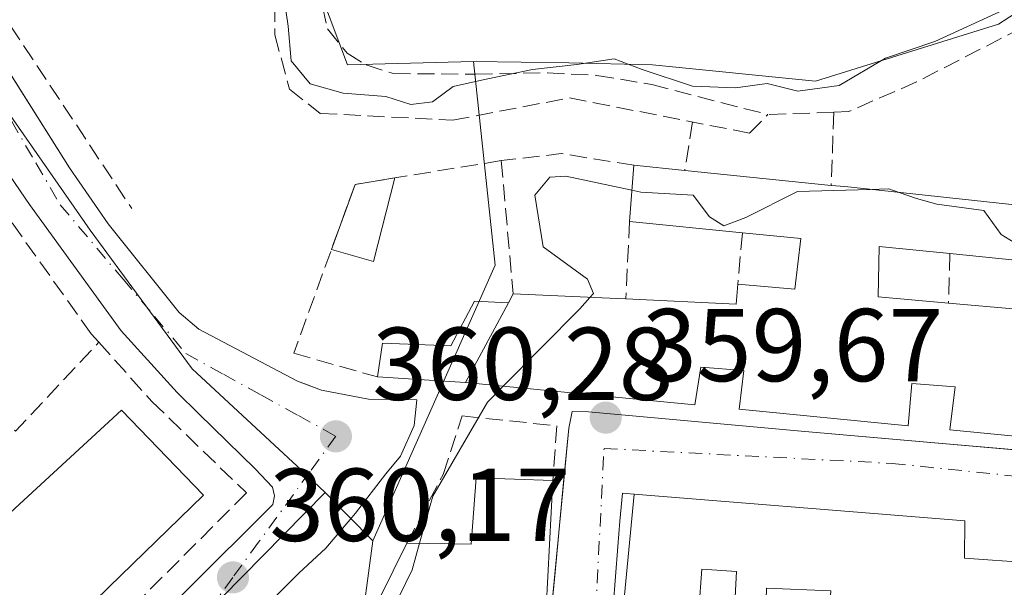
# Model space of a CAD drawing. Units: metres. Extents: x 608698 to 612186, y 4648292 to 4650673.
# Drawn here: x 608961 to 609057, y 4649994 to 4650049 of the extents above; entities that cross this region are included whole.
import ezdxf

# ---------------------------------------------------------------- set-up
doc = ezdxf.new("R2010")
doc.units = ezdxf.units.M
doc.header["$MEASUREMENT"] = 0
doc.linetypes.add('DGN Style 3', pattern=[2.307223458686699, 1.648016756204785, -0.6592067024819142])
doc.linetypes.add('DGN Style 4', pattern=[2.6384748266838614, 1.318413404963828, -0.6592067024819142, 0.001648016756204785, -0.6592067024819142])
for name, color, linetype, lineweight in [('Curva de nivel normal', 30, 'Continuous', 0), ('Edificación Cxs', 1, 'Continuous', 13), ('Edificación ligera Cxs', 1, 'Continuous', 0), ('Elemento construido', 1, 'Continuous', 0), ('Muro lineal', 1, 'DGN Style 3', 13), ('Núcleo urbano CxS', 7, 'Continuous', 0), ('Obra de contención lineal', 1, 'DGN Style 3', 13), ('Punto de cota en terreno', 7, 'Continuous', 0), ('Rótulo de punto de cota en terreno', 7, 'Continuous', 0), ('Seto lineal', 92, 'DGN Style 3', 0), ('Vegetación y arbolados urbanos CxS', 151, 'Continuous', 0), ('Vía urbana Cxs', 4, 'Continuous', 0), ('Vía urbana eje', 4, 'DGN Style 4', 0)]:
    doc.layers.add(name, color=color, linetype=linetype, lineweight=lineweight)
doc.styles.add('Style-Arial', font='txt')

# ---------------------------------------------------------------- blocks, each defined once
blk = doc.blocks.new('5PATER')
at = {"layer": 'Vegetación y arbolados urbanos CxS', "linetype": 'Continuous', "lineweight": 0}
h = blk.add_hatch(color=51, dxfattribs=at)
edge = h.paths.add_edge_path()
edge.add_ellipse((0, 0), major_axis=(-0.1095731443231308, -0.1110710700762829), ratio=0.9994222409660322, start_angle=0, end_angle=360)
blk = doc.blocks.new('*U27')
at = {"layer": 'Vía urbana Cxs', "color": 4, "linetype": 'Continuous', "lineweight": 0}
for points in [[(608959.6520999996, 4650044.9834, 361.9792000000016), (608966.1901000004, 4650034.610099999, 361.8169999999955), (608969.9200999998, 4650029.1801, 361.3074000000051), (608976.8000999996, 4650020.590100001, 360.707899999994), (608978.7001, 4650018.9801, 360.6649000000034), (608988.2600999996, 4650013.950099999, 360.6637999999948), (608989.2264, 4650013.595000001, 360.6162999999942), (608990.6001000004, 4650013.090100001, 360.5625), (608995.1402000004, 4650012.210100001, 360.7231999999931), (608997.9870999996, 4650012.167099999, 360.9707000000053), (608999.8360000001, 4650012.1391, 361.1848000000027), (608999.5714999996, 4650009.652000001, 360.8322999999946), (608998.2484999998, 4650006.6886, 360.4232000000048), (608996.8306999998, 4650004.992799999, 360.3899999999995), (608993.8937999997, 4650001.156300001, 360.4673999999941), (608991.0098000001, 4649997.7961, 360.5271999999969), (608988.3903999999, 4649995.3619, 360.5418999999966), (608986.1414999999, 4649993.0865, 360.5141000000003)], [(609062.1555000005, 4649946.426300001, 360.2513999999938), (609039.0668000003, 4649961.350400001, 361.1560000000027), (609028.6401000004, 4649968.090100001, 360.7862000000023), (609020.9879999999, 4649976.749500001, 360.4928000000073), (609014.8901000004, 4649983.6501, 360.2387000000017), (609012.3772999998, 4649986.844799999, 360.6934999999939), (609013.2072000002, 4649995.467900001, 361.2912000000069), (609014.0102000004, 4650003.811000001, 360.824099999998), (609014.5469000004, 4650009.387399999, 361.6943000000028), (609014.8589000005, 4650010.999399999, 362.8718999999983), (609014.8644000003, 4650011.027799999, 362.8929000000062), (609016.4518999998, 4650010.9749, 362.7296000000061), (609037.0365000004, 4650009.1228, 361.1033000000025), (609053.3054999998, 4650007.694499999, 360.9630000000034), (609056.0001999997, 4650007.457900001, 361.1031999999978), (609082.0882000001, 4650005.167500001, 362.7709000000032)], [(608950.6201, 4649966.9101, 361.2342000000062), (608964.3300999999, 4649980.4001, 360.2850999999937), (608977.5401, 4649993.720100001, 360.6741000000038), (608985.8701, 4650002.0101, 360.3732000000018), (608986.0401, 4650002.850099999, 360.3564999999944), (608985.8601000002, 4650003.690099999, 360.3683000000019), (608984.1801000005, 4650005.470100001, 360.4545000000071), (608978.7200999996, 4650010.790100001, 360.9514000000054), (608976.6101000002, 4650012.850099999, 360.9394999999931), (608971.2001, 4650018.840100001, 361.054099999994), (608966.5701000001, 4650025.170100001, 361.3334999999934), (608962.3300999999, 4650031.0601, 361.5329999999958), (608959.4301000005, 4650035.220100001, 361.7197000000015)], [(609059.2200999996, 4649996.360099999, 362.135500000004), (609052.8800999997, 4649996.800100001, 361.7724000000017), (609052.9001000002, 4650000.4301, 360.5580000000046), (609020.8800999997, 4650003.0101, 361.2118999999948), (609019.7500999998, 4650003.100099999, 360.7813000000024), (609019.4700999996, 4650000.4101, 361.1671999999962), (609019.2901, 4649997.950099999, 361.4903000000049), (609018.8501000004, 4649992.140100001, 361.170100000003), (609019.3300999999, 4649988.4101, 360.8313000000053), (609021.0301000001, 4649985.9301, 361.179099999994), (609029.6101000002, 4649973.920100001, 360.9437000000034), (609031.4700999996, 4649972.2501, 361.9489000000031), (609040.2301000003, 4649966.460100001, 363.1955000000016), (609071.0100999996, 4649947.2401, 361.2315999999992)]]:
    blk.add_polyline3d(points, dxfattribs=at)
blk = doc.blocks.new('*U32')
at = {"layer": 'Edificación Cxs', "color": 1, "linetype": 'Continuous', "lineweight": 13, "elevation": 366.5972999999939, "flags": 128}
for points in [[(609052.8800999997, 4649996.800100001), (609059.2200999996, 4649996.360099999), (609059.3601000002, 4649999.9101), (609075.6700999998, 4649998.600099999), (609075.4700999996, 4649994.610099999), (609081.6101000002, 4649994.130100001), (609081.7001, 4649997.9001), (609089.7200999996, 4649997.790100001), (609105.1001000004, 4650000.970100001), (609106.9700999996, 4649994.630100001), (609102.6901000004, 4649988.1501), (609096.8201000001, 4649992.380100001), (609090.0900999998, 4649991.3101), (609089.5900999998, 4649986.4001), (609087.4501, 4649986.4901), (609087.2001, 4649982.940099999), (609082.7500999998, 4649983.720100001), (609083.0000999998, 4649987.200099999), (609077.7001, 4649987.610099999), (609067.0701000001, 4649988.440099999), (609066.9001000002, 4649988.450099999), (609059.1601, 4649989.2301), (609058.7901, 4649986.4801), (609056.8400999998, 4649981.420100001), (609060.8601000002, 4649978.5701), (609062.2001, 4649980.9001), (609063.3400999998, 4649980.530099999), (609064.4101, 4649982.4001), (609066.4801000003, 4649981.0001), (609071.1801000005, 4649977.700099999), (609075.0000999998, 4649983.4901), (609077.4101, 4649981.9001), (609077.3400999998, 4649980.8101), (609083.2200999996, 4649977.270099999), (609082.7901, 4649976.460100001), (609085.1101000002, 4649974.790100001), (609088.8300999999, 4649980.4901), (609087.2200999996, 4649981.380100001), (609089.0900999998, 4649984.5801), (609090.8201000001, 4649984.100099999), (609092.6601, 4649987.7301), (609096.1101000002, 4649985.3301), (609094.2500999998, 4649981.9301), (609097.4301000005, 4649979.630100001), (609081.9700999996, 4649955.2301), (609075.7001, 4649945.630100001), (609060.4001000002, 4649955.450099999), (609062.1401000004, 4649958.670100001), (609059.1101000002, 4649960.220100001), (609056.9600999998, 4649957.110099999), (609049.9501, 4649962.1501), (609034.1501000002, 4649972.2601), (609039.6401000004, 4649979.9001), (609042.2001, 4649978.290100001), (609043.6801000005, 4649980.8301), (609048.4101, 4649977.630100001), (609052.4501, 4649984.0001), (609050.1700999998, 4649985.3101), (609050.7001, 4649990.270099999), (609047.4301000005, 4649990.360099999), (609047.0701000001, 4649985.360099999), (609043.4301000005, 4649985.7401), (609041.1001000004, 4649982.4901), (609035.6601, 4649986.140100001), (609033.9101, 4649984.600099999), (609030.4200999998, 4649988.700099999), (609030.7901, 4649995.520099999), (609027.4301000005, 4649995.7401), (609027.1300999997, 4649991.8101), (609026.1300999997, 4649991.520099999), (609025.0900999998, 4649983.340100001), (609020.9700999996, 4649988.340100001), (609019.8400999998, 4649992.2401), (609020.8800999997, 4650003.0101), (609052.9001000002, 4650000.4301)], [(609033.5701000001, 4649989.460100001), (609035.9301000005, 4649986.790100001), (609039.7901, 4649991.8101), (609039.9200999998, 4649993.6501), (609033.7001, 4649993.9101)], [(609064.8601000002, 4649965.200099999), (609073.2100999998, 4649959.9801), (609075.7901, 4649963.6501), (609067.3601000002, 4649969.350099999), (609062.9501, 4649972.3301), (609060.0301000001, 4649968.2301)]]:
    blk.add_lwpolyline(points, close=True, dxfattribs=at)
blk = doc.blocks.new('*U49')
at = {"layer": 'Edificación Cxs', "color": 1, "linetype": 'Continuous', "lineweight": 13, "elevation": 367.7749000000039, "flags": 128}
for points in [[(609068.0100999996, 4650007.630100001), (609051.4501, 4650009.2501), (609051.9600999998, 4650013.4001), (609047.7701000003, 4650013.720100001), (609047.4001000002, 4650009.640100001), (609031.0301000001, 4650011.2401), (609031.4801000003, 4650014.9901), (609027.3400999998, 4650015.3101), (609026.7500999998, 4650011.6601), (609019.0800999999, 4650012.4101), (609018.4033000004, 4650012.476299999), (609009.1801000005, 4650013.380100001), (609008.8448999999, 4650013.412699999), (609004.5500999996, 4650013.8301), (609008.7001, 4650021.550100001), (609009.1601, 4650022.4001), (609019.2238999996, 4650021.947699999), (609020.0601000005, 4650021.9101), (609030.7500999998, 4650021.420100001), (609030.9200999998, 4650023.3301), (609036.4200999998, 4650022.850099999), (609037.0100999996, 4650027.7601), (609031.3501000004, 4650028.3201), (609020.4301000005, 4650029.4301), (609020.8400999998, 4650034.860099999), (609025.7701000003, 4650034.360099999), (609039.9600999998, 4650032.9101), (609041.2701000003, 4650032.790100001), (609058.3261000002, 4650030.956300001)], [(609057.7629000006, 4650025.671900001), (609051.4501, 4650026.3101), (609044.6001000004, 4650027.0001), (609044.5000999998, 4650022.130100001), (609051.3201000001, 4650021.5101), (609061.2600999996, 4650020.630100001)]]:
    blk.add_lwpolyline(points, dxfattribs=at)

msp = doc.modelspace()

# ---------------------------------------------------------------- linework, layer by layer
at = {"layer": 'Curva de nivel normal', "color": 30, "linetype": 'Continuous', "lineweight": 0, "flags": 128}
for points, elevation in [([(609056.5999999996, 4650049.870100001), (609049.9800000006, 4650046.8301), (609045.2199999997, 4650045.220100001), (609040.7400000002, 4650042.600099999), (609036.7100000001, 4650042.050100001), (609033.7599999999, 4650042.770099999), (609030.6900000004, 4650042.360099999), (609026.5099999999, 4650042.520099999), (609021.6500000004, 4650044.140100001), (609018.9299999997, 4650045.1601), (609015.3300000001, 4650044.610099999), (609011.0199999996, 4650044.140100001), (609006.0999999996, 4650043.090100001), (609003.3600000005, 4650042.4801), (609001.3399999999, 4650041.0101), (608999.2400000002, 4650040.7401), (608996.8099999996, 4650041.5101), (608992.7000000002, 4650041.850099999), (608989.5, 4650042.7501), (608987.6600000003, 4650044.9801), (608987.3600000005, 4650048.340100001), (608986.9699999997, 4650051.0001)], 365), ([(609016.5894999999, 4650022.066099999), (609016.9299999997, 4650022.450099999), (609016.3499999996, 4650023.840100001), (609012.0599999996, 4650026.950099999), (609011.2699999996, 4650031.960100001), (609012.7100000001, 4650033.720100001), (609014.2400000002, 4650033.8101), (609020.6568999998, 4650032.4351)], 360), ([(609020.6568999998, 4650032.4351), (609021.5199999996, 4650032.2501), (609026.5899999999, 4650031.9801), (609028.1699999999, 4650029.850099999), (609029.5700000003, 4650029.0101), (609031.6900000004, 4650029.8101), (609036.6799999997, 4650032.3101), (609043.7330999998, 4650032.5253)], 360), ([(609043.7330999998, 4650032.5253), (609045.5300000003, 4650032.5801), (609046.5450999998, 4650032.222899999)], 360), ([(609046.5450999998, 4650032.222899999), (609048.2300000006, 4650031.630100001), (609050.2000000002, 4650031.100099999), (609054.75, 4650030.4801), (609056.4100000003, 4650028.140100001), (609058.5, 4650026.880100001), (609064.6600000003, 4650025.800100001), (609069.1600000003, 4650026.100099999), (609071.7692999998, 4650027.285399999)], 360), ([(609008.1997999996, 4650013.475400001), (609015.5999999996, 4650020.950099999), (609016.5894999999, 4650022.066099999)], 360), ([(609000.0872, 4649998.250499999), (609001.3799999999, 4650002.8201), (609006.6600000003, 4650011.920100001), (609008.1997999996, 4650013.475400001)], 360), ([(608996.1166000003, 4649992.692299999), (608996.9100000003, 4649992.5601), (608998.04, 4649992.960100001), (608999.3600000005, 4649995.6801), (609000.0872, 4649998.250499999)], 360)]:
    msp.add_lwpolyline(points, dxfattribs=dict(at, elevation=elevation))
at = {"layer": 'Edificación Cxs', "color": 1, "linetype": 'Continuous', "lineweight": 13, "extrusion": (0.000369165628917376, 0.004889193582320758, 0.9999879796791825), "elevation": 23322.54639604842, "flags": 128}
msp.add_lwpolyline([(609020.2546543926, 4649970.978938392), (609020.6646642208, 4649976.409003293)], dxfattribs=at)
at = {"layer": 'Edificación Cxs', "color": 1, "linetype": 'Continuous', "lineweight": 13, "extrusion": (-0.09293200994759987, 0.009425153137607875, 0.9956278461430416), "elevation": -12409.0257388539, "flags": 128}
msp.add_lwpolyline([(-4687754.258541739, 136149.7082244891), (-4687754.258541739, 136154.6852750229)], dxfattribs=at)
at = {"layer": 'Edificación Cxs', "color": 1, "linetype": 'Continuous', "lineweight": 13, "extrusion": (-0.008794364460625495, 0.0008986489402132423, 0.9999609250284812), "elevation": -813.9948331025598, "flags": 128}
msp.add_lwpolyline([(609005.4130318577, 4650036.969210959), (609019.6035920826, 4650035.519210374)], dxfattribs=at)
at = {"layer": 'Edificación Cxs', "color": 1, "linetype": 'Continuous', "lineweight": 13, "extrusion": (0.01408382368919715, -0.001431597461941415, 0.9998997931987977), "elevation": 2283.156972800257, "flags": 128}
msp.add_lwpolyline([(608965.837238799, 4650036.353722177), (608954.9161332399, 4650037.463723313)], dxfattribs=at)
at = {"layer": 'Edificación Cxs', "color": 1, "linetype": 'Continuous', "lineweight": 13, "extrusion": (-0.1005932255863055, -0.9949276279061439, 0.000134889571165961), "elevation": -4687706.047368053, "flags": 128}
msp.add_lwpolyline([(138211.1116088898, 996.4274675466562), (138207.3151617262, 995.7056675400902), (138200.9701839421, 995.2452675359052)], dxfattribs=at)
at = {"layer": 'Edificación Cxs', "color": 1, "linetype": 'Continuous', "lineweight": 13, "extrusion": (0.1292563720512591, 0.05804839338797869, 0.9899106900671499), "elevation": 349006.3308822664, "flags": 128}
msp.add_lwpolyline([(3992388.19805519, -2435701.210643131), (3992383.371604203, -2435710.858986682), (3992385.044318588, -2435711.806106647)], dxfattribs=at)
at = {"layer": 'Edificación Cxs', "color": 1, "linetype": 'Continuous', "lineweight": 13, "extrusion": (0.1253245181904738, 0.2315779138397559, 0.9647100263612648), "elevation": 1153517.221041031, "flags": 128}
msp.add_lwpolyline([(1677570.439231659, -4224777.815211958), (1677570.439231658, -4224778.817055479)], dxfattribs=at)
at = {"layer": 'Edificación Cxs', "color": 1, "linetype": 'Continuous', "lineweight": 13, "extrusion": (-0.04490924098289501, -0.9989910706901517, 2.748972259168934e-05), "elevation": -4672680.98534024, "flags": 128}
msp.add_lwpolyline([(399565.7365174311, 492.2437042324605), (399575.8104807124, 492.7551042326422), (399576.6475256342, 492.4293042325278)], dxfattribs=at)
at = {"layer": 'Edificación Cxs', "color": 1, "linetype": 'Continuous', "lineweight": 13, "extrusion": (-0.0815149973575933, -0.1516375372542087, 0.985069217111808), "elevation": -754402.5374686049, "flags": 128}
msp.add_lwpolyline([(-1665311.253765615, 4318704.364189774), (-1665311.253765615, 4318695.466588341)], dxfattribs=at)
at = {"layer": 'Edificación Cxs', "color": 1, "linetype": 'Continuous', "lineweight": 13, "extrusion": (-0.06058890446496447, 0.00536400762970575, 0.9981483918125019), "elevation": -11597.34837122692, "flags": 128}
msp.add_lwpolyline([(-4685614.997303108, 196268.3997636807), (-4685614.997303107, 196278.3971526198)], dxfattribs=at)
at = {"layer": 'Edificación Cxs', "color": 1, "linetype": 'Continuous', "lineweight": 13, "flags": 128}
for points, elevation in [([(608970.0000999998, 4649993.9901), (608957.2401000002, 4649981.5601), (608952.9301000005, 4649985.8301), (608959.3701, 4649992.0701), (608955.1201, 4649996.270099999), (608961.3601000002, 4650002.040100001), (608971.2301000003, 4650011.130100001), (608979.1601, 4650002.9001)], 367.0341999999947), ([(609013.0000999998, 4650004.3301), (609012.3400999998, 4649991.9301), (609011.5201000003, 4649984.630100001), (609011.2500999998, 4649982.0101), (609010.5000999998, 4649982.0601), (609003.2901, 4649982.630100001), (609004.0701000001, 4649989.8301), (608995.0900999998, 4649990.630100001), (608996.2200999996, 4649992.9001), (608998.8701, 4649998.270099999), (609005.0800999999, 4649998.170100001), (609005.5601000005, 4650004.590100001)], 364.229099999997)]:
    msp.add_lwpolyline(points, close=True, dxfattribs=dict(at, elevation=elevation))
at = {"layer": 'Edificación Cxs', "color": 1, "linetype": 'Continuous', "lineweight": 13, "extrusion": (0.04486822556128554, 0.3167202844765483, 0.9474571777848727), "elevation": 1500418.195202894, "flags": 128}
msp.add_lwpolyline([(49230.92440238888, -4442944.531771407), (49198.8590677794, -4442946.575958683), (49198.3697093751, -4442942.779566225)], dxfattribs=at)
at = {"layer": 'Edificación Cxs', "color": 1, "linetype": 'Continuous', "lineweight": 13, "extrusion": (-0.8942484118287032, 0.4411323690722785, 0.07564397463460894), "elevation": 1506695.857231731, "flags": 128}
msp.add_lwpolyline([(-4439614.165227396, -113937.1246877575), (-4439616.700915894, -113937.003640945), (-4439622.6891877, -113936.9920076143)], dxfattribs=at)
at = {"layer": 'Edificación Cxs', "color": 1, "linetype": 'Continuous', "lineweight": 13, "extrusion": (-0.03803856511055403, -0.0370548091171464, 0.9985890088948616), "elevation": -195105.3011775033, "flags": 128}
msp.add_lwpolyline([(-2905902.046441972, 3675725.223621109), (-2905902.046441972, 3675707.384902621)], dxfattribs=at)
at = {"layer": 'Edificación Cxs', "color": 1, "linetype": 'Continuous', "lineweight": 13}
for points in [[(609039.9600999998, 4650032.9101, 363.3916000000027), (609041.2701000003, 4650032.790100001, 363.4282999999996), (609058.3261000002, 4650030.956300001, 365.8647000000055), (609058.5701000001, 4650030.9301, 365.9873999999982)], [(609030.9200999998, 4650023.3301, 362.4772999999986), (609036.4200999998, 4650022.850099999, 363.3698000000004), (609037.0100999996, 4650027.7601, 363.3436999999976), (609031.3501000004, 4650028.3201, 362.6719000000012)], [(609051.4501, 4650026.3101, 362.9226000000053), (609044.6001000004, 4650027.0001, 363.2366000000038), (609044.5000999998, 4650022.130100001, 362.8147000000026), (609051.3201000001, 4650021.5101, 362.3239000000031)], [(609068.0100999996, 4650007.630100001, 361.0956000000006), (609051.4501, 4650009.2501, 361.465400000001), (609051.9600999998, 4650013.4001, 362.9796999999962), (609047.7701000003, 4650013.720100001, 362.5546999999933), (609047.4001000002, 4650009.640100001, 361.1949000000022), (609031.0301000001, 4650011.2401, 361.6576999999961), (609031.4801000003, 4650014.9901, 362.7684000000008), (609027.3400999998, 4650015.3101, 362.3043999999936), (609026.7500999998, 4650011.6601, 361.3562999999995), (609019.0800999999, 4650012.4101, 363.4112000000023), (609018.4033000004, 4650012.476299999, 363.6486000000005), (609009.1801000005, 4650013.380100001, 363.7811999999976), (609008.8448999999, 4650013.412699999, 363.7119999999995), (609004.5500999996, 4650013.8301, 362.5249999999942)], [(608961.3601000002, 4650002.040100001, 363.9541999999929), (608971.2301000003, 4650011.130100001, 363.4294999999984), (608979.1601, 4650002.9001, 362.7863999999972), (608970.0000999998, 4649993.9901, 364.1974000000046)], [(608998.8701, 4649998.270099999, 361.9131999999955), (609005.0800999999, 4649998.170100001, 363.5448999999935), (609005.5601000005, 4650004.590100001, 361.7584999999963), (609013.0000999998, 4650004.3301, 361.007700000002)], [(609013.0000999998, 4650004.3301, 361.007700000002), (609012.3400999998, 4649991.9301, 361.3925000000018), (609011.5201000003, 4649984.630100001, 360.9959999999992), (609011.2500999998, 4649982.0101, 361.0173000000068), (609010.5000999998, 4649982.0601, 361.1925999999949)], [(609025.0900999998, 4649983.340100001, 361.6530999999959), (609020.9700999996, 4649988.340100001, 361.4661000000052), (609019.8400999998, 4649992.2401, 361.635500000004), (609020.8800999997, 4650003.0101, 361.2118999999948)], [(609052.8800999997, 4649996.800100001, 361.7724000000017), (609059.2200999996, 4649996.360099999, 362.135500000004), (609059.3601000002, 4649999.9101, 360.8386000000028), (609075.6700999998, 4649998.600099999, 360.6013999999996), (609075.4700999996, 4649994.610099999, 361.938599999994), (609081.6101000002, 4649994.130100001, 362.3445999999968), (609081.7001, 4649997.9001, 360.8638000000064), (609089.7200999996, 4649997.790100001, 362.1970000000001), (609105.1001000004, 4650000.970100001, 360.2483000000066)], [(609033.9101, 4649984.600099999, 361.6595999999991), (609030.4200999998, 4649988.700099999, 361.5515000000014), (609030.7901, 4649995.520099999, 362.7223999999987), (609027.4301000005, 4649995.7401, 363.2627999999968), (609027.1300999997, 4649991.8101, 362.0926999999938), (609026.1300999997, 4649991.520099999, 362.1784000000043), (609025.0900999998, 4649983.340100001, 361.6530999999959)]]:
    msp.add_polyline3d(points, dxfattribs=at)
at = {"layer": 'Edificación ligera Cxs', "color": 1, "linetype": 'Continuous', "lineweight": 0, "extrusion": (0.1087246801209181, -0.1429555840661809, 0.9837391142558586), "elevation": -598178.7347421309, "flags": 128}
msp.add_lwpolyline([(3299668.316230044, 3278412.771593679), (3299673.961795982, 3278416.47308413), (3299677.41058148, 3278414.606748993)], dxfattribs=at)
at = {"layer": 'Edificación ligera Cxs', "color": 1, "linetype": 'Continuous', "lineweight": 0, "extrusion": (0.09576919590681361, -0.1316252985129295, 0.9866625775343588), "elevation": -553381.3265300307, "flags": 128}
msp.add_lwpolyline([(3228241.539976787, 3356473.866032734), (3228235.112068309, 3356468.469754701), (3228232.485968022, 3356471.841199811)], dxfattribs=at)
at = {"layer": 'Edificación ligera Cxs', "color": 1, "linetype": 'Continuous', "lineweight": 0, "elevation": 364.0568000000059, "flags": 128}
msp.add_lwpolyline([(609008.7001, 4650021.550100001), (609004.5500999996, 4650013.8301), (608996.0301000001, 4650014.360099999), (608996.4901000002, 4650017.630100001), (609003.1101000002, 4650017.370100001), (609005.4001000002, 4650021.690099999)], close=True, dxfattribs=at)
at = {"layer": 'Edificación ligera Cxs', "color": 1, "linetype": 'Continuous', "lineweight": 0, "extrusion": (-0.0815149973575933, -0.1516375372542087, 0.985069217111808), "elevation": -754402.5374686049, "flags": 128}
msp.add_lwpolyline([(-1665311.253765615, 4318704.364189774), (-1665311.253765615, 4318695.466588341)], dxfattribs=at)
at = {"layer": 'Edificación ligera Cxs', "color": 1, "linetype": 'Continuous', "lineweight": 0, "extrusion": (-0.1726084227297625, 0.01073737839439018, 0.9849319982150846), "elevation": -54833.29432242537, "flags": 128}
msp.add_lwpolyline([(-4678853.875369878, 314380.3689134787), (-4678853.875369879, 314371.701849316)], dxfattribs=at)
at = {"layer": 'Edificación ligera Cxs', "color": 1, "linetype": 'Continuous', "lineweight": 0}
msp.add_polyline3d([(608996.0301000001, 4650014.360099999, 361.0261000000028), (608996.4901000002, 4650017.630100001, 361.4180000000051), (609003.1101000002, 4650017.370100001, 362.8208000000013), (609005.4001000002, 4650021.690099999, 362.6067999999942), (609008.7001, 4650021.550100001, 364.0568000000058)], dxfattribs=at)
msp.add_3dface([(608997.6966000004, 4650033.636499999, 362.6873000000051), (608995.6314000003, 4650025.5494, 362.6873000000051), (608991.5508000003, 4650026.6942, 362.6873000000051), (608993.8400999998, 4650033.0101, 362.6873000000051)], dxfattribs=at)
at = {"layer": 'Elemento construido', "color": 1, "linetype": 'Continuous', "lineweight": 0}
for points in [[(608986.1414999999, 4649993.0865, 360.5141000000003), (608988.3903999999, 4649995.3619, 360.5418999999966), (608991.0098000001, 4649997.7961, 360.5271999999969), (608993.8937999997, 4650001.156300001, 360.4673999999941), (608996.8306999998, 4650004.992799999, 360.3899999999995), (608998.2484999998, 4650006.6886, 360.4232000000048), (608999.5714999996, 4650009.652000001, 360.8322999999946), (608999.8360000001, 4650012.1391, 361.1848000000027), (608995.1401000004, 4650012.210100001, 360.7231999999931), (608990.6001000004, 4650013.090100001, 360.5625), (608988.2600999996, 4650013.950099999, 360.6637999999948), (608978.7001, 4650018.9801, 360.6649000000034), (608976.8000999996, 4650020.590100001, 360.707899999994), (608969.9200999998, 4650029.1801, 361.3074000000051), (608966.1901000004, 4650034.610099999, 361.8169999999955), (608955.2801000001, 4650051.920100001, 362.0605000000069)], [(608950.6201, 4649966.9101, 361.2342000000062), (608964.3300999999, 4649980.4001, 360.2850999999937), (608977.5401, 4649993.720100001, 360.6741000000038), (608985.8701, 4650002.0101, 360.3732000000018), (608986.0401, 4650002.850099999, 360.3564999999944), (608985.8601000002, 4650003.690099999, 360.3683000000019), (608984.1801000005, 4650005.470100001, 360.4545000000071), (608978.7200999996, 4650010.790100001, 360.9514000000054), (608976.6101000002, 4650012.850099999, 360.9394999999931), (608971.2001, 4650018.840100001, 361.054099999994), (608966.5701000001, 4650025.170100001, 361.3334999999934), (608962.3300999999, 4650031.0601, 361.5329999999958), (608959.4301000005, 4650035.220100001, 361.7197000000015)], [(609147.5800999999, 4650024.670100001, 360.2948000000033), (609149.2801000001, 4650020.4001, 360.0123000000021), (609149.2801000001, 4650019.5101, 359.9630000000034), (609147.7701000003, 4650018.0801, 359.9979000000022), (609089.5300000003, 4650004.995300001, 362.4075000000012), (609086.4607999995, 4650004.783600001, 362.4471999999951), (609037.0365000004, 4650009.1228, 361.1033000000025), (609016.4518999998, 4650010.9749, 362.7296000000061), (609014.8644000003, 4650011.027799999, 362.8929000000062), (609014.5469000004, 4650009.387399999, 361.6943000000028), (609012.3772999998, 4649986.844799999, 360.6934999999939), (609014.8901000004, 4649983.6501, 360.2387000000017), (609028.6401000004, 4649968.090100001, 360.7862000000023), (609067.7500999998, 4649942.8101, 360.0142000000051), (609078.0000999998, 4649935.9801, 361.0136999999959), (609079.4200999998, 4649937.7601, 360.9409000000014), (609099.5500999996, 4649970.0001, 361.0602999999974), (609118.6101000002, 4649999.9801, 360.9841000000015), (609121.3701, 4650004.0601, 360.7483999999968), (609122.0800999999, 4650004.5001, 360.8102999999974), (609123.2701000003, 4650004.8201, 360.9164000000019)], [(609020.8800999997, 4650003.0101, 361.2118999999948), (609019.7500999998, 4650003.100099999, 360.7813000000024), (609019.4700999996, 4650000.4101, 361.1671999999962), (609019.2901, 4649997.950099999, 361.4903000000049), (609018.8501000004, 4649992.140100001, 361.170100000003), (609019.3300999999, 4649988.4101, 360.8313000000053), (609021.0301000001, 4649985.9301, 361.179099999994), (609029.6101000002, 4649973.920100001, 360.9437000000034), (609031.4700999996, 4649972.2501, 361.9489000000031), (609040.2301000003, 4649966.460100001, 363.1955000000016), (609071.0100999996, 4649947.2401, 361.2315999999992), (609075.3000999996, 4649944.670100001, 360.0473000000056), (609076.1101000002, 4649944.4901, 359.9238999999943), (609076.8201000001, 4649944.850099999, 359.9514000000054), (609104.2200999996, 4649987.710100001, 360.4244000000036), (609112.3000999996, 4649999.8301, 359.4336999999941), (609112.2901, 4650000.550100001, 359.4323000000004), (609111.8901000004, 4650001.550100001, 359.4498000000021), (609111.3901000004, 4650002.0701, 359.4622999999993), (609110.4200999998, 4650002.530099999, 359.4808000000049), (609105.1001000004, 4650000.970100001, 360.2483000000066)]]:
    msp.add_polyline3d(points, dxfattribs=at)
at = {"layer": 'Muro lineal', "color": 1, "linetype": 'DGN Style 3', "lineweight": 13, "extrusion": (-0.008258711013226191, -0.2439760876551623, 0.9697460813763985), "elevation": -1139174.324319815, "flags": 128}
msp.add_lwpolyline([(451375.5188482219, 4526847.037510477), (451375.5188482217, 4526839.722130676)], dxfattribs=at)
at = {"layer": 'Muro lineal', "color": 1, "linetype": 'DGN Style 3', "lineweight": 13, "extrusion": (-0.05479656531216095, -0.3381524887659805, 0.9394946677716504), "elevation": -1605451.926102977, "flags": 128}
msp.add_lwpolyline([(-142637.2860822903, 4404083.937964324), (-142637.2860822903, 4404078.880800121)], dxfattribs=at)
at = {"layer": 'Muro lineal', "color": 1, "linetype": 'DGN Style 3', "lineweight": 13, "extrusion": (-0.05159613724011941, 0.4927078073791573, 0.8686638332344233), "elevation": 2260000.50906852, "flags": 128}
msp.add_lwpolyline([(-1090010.044443517, -3962070.98844378), (-1090003.170365035, -3962073.125092387), (-1089997.321140132, -3962073.043138742)], dxfattribs=at)
at = {"layer": 'Muro lineal', "color": 1, "linetype": 'DGN Style 3', "lineweight": 13, "extrusion": (-0.01371553830271647, 0.1526444822922025, 0.9881859875725886), "elevation": 701806.8685933299, "flags": 128}
msp.add_lwpolyline([(-1022706.692071594, -4522748.876671855), (-1022706.692071594, -4522735.759697887)], dxfattribs=at)
at = {"layer": 'Muro lineal', "color": 1, "linetype": 'DGN Style 3', "lineweight": 13, "extrusion": (0.007428232018082061, 0.1509737966375995, 0.9885098553367662), "elevation": 706915.2009591404, "flags": 128}
msp.add_lwpolyline([(-379769.6836472878, -4620576.327987051), (-379769.6836472878, -4620568.711374177)], dxfattribs=at)
at = {"layer": 'Muro lineal', "color": 1, "linetype": 'DGN Style 3', "lineweight": 13, "extrusion": (-0.003333263304371828, -0.03868135782091355, 0.9992460367261279), "elevation": -181537.0727189631, "flags": 128}
msp.add_lwpolyline([(207558.3015483029, 4681628.620187057), (207558.301548303, 4681623.6079152)], dxfattribs=at)
at = {"layer": 'Muro lineal', "color": 1, "linetype": 'DGN Style 3', "lineweight": 13, "extrusion": (-0.003349669062893597, -0.1236800885864609, 0.9923164895356795), "elevation": -576795.6526822471, "flags": 128}
msp.add_lwpolyline([(482936.1516045582, 4629013.710686563), (482936.1516045581, 4629008.871746421)], dxfattribs=at)
at = {"layer": 'Muro lineal', "color": 1, "linetype": 'DGN Style 3', "lineweight": 13, "extrusion": (0.01978913616433467, 0.08457956217167217, 0.9962202004339793), "elevation": 405707.5911273154, "flags": 128}
msp.add_lwpolyline([(466410.8781681457, -4648794.766384392), (466408.6922089348, -4648793.671566444), (466402.8154079319, -4648803.927857822)], dxfattribs=at)
at = {"layer": 'Muro lineal', "color": 1, "linetype": 'DGN Style 3', "lineweight": 13}
for points in [[(608969.0201000003, 4650017.720100001, 361.5239000000001), (608968.2901, 4650018.540100001, 361.5825999999943), (608958.6601, 4650032.040100001, 362.5829999999987), (608955.0701000001, 4650037.8301, 361.742499999993), (608943.2001, 4650026.270099999, 364.2008999999962)], [(609008.0000999998, 4650035.3101, 361.7826999999961), (608993.8400999998, 4650033.0101, 362.6873000000051), (608987.9101, 4650016.6501, 360.9484999999986), (608996.0301000001, 4650014.360099999, 361.0261000000028)], [(608969.0201000003, 4650017.720100001, 361.5239000000001), (608974.1601, 4650011.9901, 362.0397999999986), (608983.3201000001, 4650003.130100001, 360.5587999999989), (608972.1601, 4649991.950099999, 361.9431999999942)], [(608998.8701, 4649998.270099999, 361.9131999999955), (609002.3800999997, 4650004.9301, 361.2477000000072), (609004.2100999998, 4650010.5801, 361.5638000000035), (609013.3800999997, 4650009.630100001, 362.0130000000063), (609013.0000999998, 4650004.3301, 361.007700000002)]]:
    msp.add_polyline3d(points, dxfattribs=at)
at = {"layer": 'Núcleo urbano CxS', "color": 7, "linetype": 'Continuous', "lineweight": 0, "extrusion": (0.384498167729687, -0.1873026928790923, 0.9039241451873901), "elevation": -636473.9804933127, "flags": 128}
msp.add_lwpolyline([(4447121.958075566, 1346035.840578013), (4447105.147019268, 1346024.196706797), (4447075.954153568, 1346023.051726127)], dxfattribs=at)
at = {"layer": 'Núcleo urbano CxS', "color": 7, "linetype": 'Continuous', "lineweight": 0, "extrusion": (-0.07719922342221322, 0.06845280175368013, 0.9946630051605815), "elevation": 271650.4053957316, "flags": 128}
msp.add_lwpolyline([(-3883263.995898802, -2615313.817315689), (-3883175.537572344, -2615318.471390914), (-3883169.757587627, -2615318.852349531), (-3883050.987719381, -2615322.470401762)], dxfattribs=at)
at = {"layer": 'Núcleo urbano CxS', "color": 7, "linetype": 'Continuous', "lineweight": 0, "extrusion": (0.003904673494986609, -0.003956999979829541, 0.9999845477186421), "elevation": -15661.93804324857, "flags": 128}
msp.add_lwpolyline([(608984.910977872, 4649977.597077144), (608989.522685238, 4649972.923640557)], dxfattribs=at)
at = {"layer": 'Núcleo urbano CxS', "color": 7, "linetype": 'Continuous', "lineweight": 0, "extrusion": (0.02099549459653194, -0.02203892346102448, 0.9995366301738652), "elevation": -89334.78073179204, "flags": 128}
msp.add_lwpolyline([(3648316.01891586, 2945364.365997691), (3648308.240665115, 2945358.11083821), (3648307.694494819, 2945345.840662664), (3648306.155511367, 2945329.111734884)], dxfattribs=at)
at = {"layer": 'Núcleo urbano CxS', "color": 7, "linetype": 'Continuous', "lineweight": 0}
for points in [[(608998.7131000003, 4650096.0933, 368.4193999999989), (608995.0837000003, 4650084.771700001, 366.1272999999928), (608994.6897, 4650072.164100001, 365.4459000000061), (608989.5651000004, 4650054.038899999, 364.9873999999982), (608993.1117000004, 4650044.581499999, 365.5975999999937), (609005.3258999997, 4650044.913899999, 365.6523000000016)], [(609138.3850999996, 4650059.556299999, 361.5535999999993), (609141.7191000005, 4650045.3759, 360.8047999999981), (609142.0994999995, 4650043.7619, 360.6950999999972), (609163.5358999996, 4650008.4959, 359.1974000000046), (609105.2159000002, 4649924.555299999, 357.5209999999934), (609100.0588999996, 4649920.459100001, 357.7084000000032), (609095.5120999999, 4649912.357100001, 357.3730999999971), (609095.4584999997, 4649912.385500001, 357.3766000000033), (609072.3053000001, 4649925.5045, 358.8267999999953), (609035.2427000003, 4649948.428900001, 359.1753999999929), (609012.7358999997, 4649966.1765, 359.109500000006), (609002.3167000003, 4649979.344699999, 359.6236000000063), (608994.2525000004, 4649988.601500001, 359.9921999999933), (608995.5717000002, 4649998.4935, 360.1826000000001), (609007.4259000003, 4650025.191299999, 360.6723000000056), (609005.3258999997, 4650044.913899999, 365.6523000000016), (609014.5417, 4650044.795100001, 365.2741999999998), (609022.6639, 4650044.5823, 365.202099999995), (609038.4249, 4650043.005700001, 365.3989000000001), (609056.1561000004, 4650048.523700001, 364.6285999999964), (609065.1835000003, 4650054.401500001, 362.8989000000001)], [(609005.3258999997, 4650044.913899999, 365.6523000000016), (609014.5417, 4650044.795100001, 365.2741999999998), (609022.6639, 4650044.5823, 365.202099999995), (609038.4249, 4650043.005700001, 365.3989000000001), (609056.1561000004, 4650048.523700001, 364.6285999999964), (609065.1835000003, 4650054.401500001, 362.8989000000001), (609071.1265000004, 4650058.374700001, 362.228099999993), (609082.9477000004, 4650059.161499999, 361.7970999999961)], [(609065.1835000003, 4650054.401500001, 362.8989000000001), (609056.1561000004, 4650048.523700001, 364.6285999999964), (609038.4249, 4650043.005700001, 365.3989000000001), (609022.6639, 4650044.5823, 365.202099999995), (609014.5417, 4650044.795100001, 365.2741999999998), (609005.3258999997, 4650044.913899999, 365.6523000000016), (608993.1117000004, 4650044.581499999, 365.5975999999937), (608989.5651000004, 4650054.038899999, 364.9873999999982)], [(608956.0607000003, 4650046.1165, 361.5065000000032), (608956.5727000004, 4650045.2401, 361.4783000000025), (608968.1876999997, 4650028.581900001, 361.172900000005), (608978.0664999997, 4650015.1391, 360.6539000000048), (608988.6826999999, 4650005.3049, 360.280700000003), (608990.9600999998, 4650003.1669, 360.2191000000021)]]:
    msp.add_polyline3d(points, dxfattribs=at)
for points in [[(608990.9600999998, 4650003.1669, 360.2191000000021), (608928.8108999999, 4649940.049900001, 359.7112000000052), (608924.6904999996, 4649935.978499999, 359.6996000000072), (608843.2000000002, 4649849.5, 359.3263000000007), (608836.8300999999, 4649854.770099999, 359.4755000000005), (608796.9126000004, 4649894.786800001, 360.2097000000067), (608889.5877, 4649979.616900001, 360.4680999999982), (608956.0607000003, 4650046.1165, 361.5065000000032), (608956.5727000004, 4650045.2401, 361.4783000000025), (608968.1876999997, 4650028.581900001, 361.172900000005), (608978.0664999997, 4650015.1391, 360.6539000000048), (608988.6826999999, 4650005.3049, 360.280700000003)], [(608995.5717000002, 4649998.4935, 360.1826000000001), (608994.2525000004, 4649988.601500001, 359.9921999999933), (609002.3167000003, 4649979.344699999, 359.6236000000063), (609012.7358999997, 4649966.1765, 359.109500000006), (609004.5478999997, 4649947.1051, 358.1340999999957), (609002.5119000003, 4649944.135700001, 358.019100000005), (608968.7599, 4649894.884099999, 358.0060999999987), (608951.9621000001, 4649876.6237, 358.0173999999971), (608928.9562999997, 4649885.020500001, 358.6517000000022), (608906.6819000002, 4649843.392100001, 357.6374000000069), (608958.5336999996, 4649821.483300001, 357.8068999999959), (608967.4133000001, 4649817.7315, 357.5779000000039), (609000.4789000005, 4649802.4915, 357.0442000000039), (608984.4199999999, 4649788.646400001, 357.2801000000036), (608952.3265000005, 4649760.977299999, 357.813599999994), (608942.3554999996, 4649753.000499999, 357.867499999993), (608843.2000000002, 4649849.5, 359.3263000000007), (608924.6904999996, 4649935.978499999, 359.6996000000072), (608928.8108999999, 4649940.049900001, 359.7112000000052), (608990.9600999998, 4650003.1669, 360.2191000000021)]]:
    msp.add_polyline3d(points, close=True, dxfattribs=at)
at = {"layer": 'Obra de contención lineal', "color": 1, "linetype": 'DGN Style 3', "lineweight": 13}
for points in [[(608956.3300999999, 4650124.9801, 367.4385000000038), (608961.9600999998, 4650113.840100001, 369.6647999999986), (608985.9301000005, 4650087.8301, 367.2541999999958), (608990.4501, 4650078.9901, 369.5687999999937), (608990.7100999998, 4650068.8301, 367.6683000000049), (608986.1300999997, 4650055.0101, 366.0806000000011), (608986.0601000005, 4650047.4801, 365.8693999999959), (608987.5000999998, 4650042.2401, 365.4946000000054), (608990.4501, 4650039.880100001, 364.647299999997), (609003.2901, 4650039.220100001, 364.1015000000043), (609014.6201, 4650041.380100001, 365.8843000000052), (609032.0500999996, 4650037.970100001, 364.1592999999993), (609033.8201000001, 4650039.770099999, 365.5314999999973)], [(608940.6401000004, 4650086.720100001, 363.3037999999942), (608945.9101, 4650075.220100001, 363.1175999999978), (608952.6601, 4650062.110099999, 362.742499999993), (608960.4700999996, 4650048.370100001, 362.6647999999986), (608972.2200999996, 4650030.6801, 361.8864000000031)], [(609054.9501, 4650073.5101, 369.418399999995), (609063.7500999998, 4650052.0801, 364.9661000000052), (609064.1401000004, 4650051.140100001, 365.3812999999937), (609058.5000999998, 4650048.220100001, 366.2630999999965), (609048.2301000003, 4650042.9301, 365.460500000001), (609041.6601, 4650040.0701, 365.3181000000041), (609040.2001, 4650040.0001, 365.1774000000005), (609033.8201000001, 4650039.770099999, 365.5314999999973)]]:
    msp.add_polyline3d(points, dxfattribs=at)
at = {"layer": 'Seto lineal', "color": 92, "linetype": 'DGN Style 3', "lineweight": 0}
msp.add_polyline3d([(608999.1101000002, 4650087.0101, 373.5096000000049), (608997.3201000001, 4650083.110099999, 377.8050999999978), (608996.9700999996, 4650076.950099999, 378.3619999999937), (608995.7001, 4650068.5601, 372.4593000000023), (608994.5900999998, 4650064.1801, 372.4815999999992), (608990.9501, 4650053.0001, 370.348800000007), (608990.7001, 4650050.2401, 368.7562000000034), (608991.1801000005, 4650048.0601, 367.5617999999959), (608993.0701000001, 4650045.7301, 367.1824000000051), (608994.9101, 4650044.5801, 367.0626000000047), (608997.5701000001, 4650043.7301, 367.1549999999988), (609005.5201000003, 4650043.6801, 367.0678000000044), (609012.4801000003, 4650043.8101, 367.114499999996), (609017.2701000003, 4650043.5601, 367.2244000000064), (609022.5701000001, 4650042.6801, 367.5598000000027), (609033.8201000001, 4650039.770099999, 365.5314999999973)], dxfattribs=at)
at = {"layer": 'Vegetación y arbolados urbanos CxS', "color": 151, "linetype": 'Continuous', "lineweight": 0, "extrusion": (0.384498167729687, -0.1873026928790923, 0.9039241451873901), "elevation": -636473.9804933127, "flags": 128}
msp.add_lwpolyline([(4447121.958075566, 1346035.840578013), (4447105.147019268, 1346024.196706797), (4447075.954153568, 1346023.051726127)], dxfattribs=at)
at = {"layer": 'Vegetación y arbolados urbanos CxS', "color": 151, "linetype": 'Continuous', "lineweight": 0, "extrusion": (0.003904673494986609, -0.003956999979829541, 0.9999845477186421), "elevation": -15661.93804324857, "flags": 128}
msp.add_lwpolyline([(608984.910977872, 4649977.597077144), (608989.522685238, 4649972.923640557)], dxfattribs=at)
at = {"layer": 'Vegetación y arbolados urbanos CxS', "color": 151, "linetype": 'Continuous', "lineweight": 0}
for points in [[(608957.8459000001, 4650136.429099999, 369.6294000000053), (608989.2603000002, 4650105.419500001, 369.1190999999963), (608998.7131000003, 4650096.0933, 368.4193999999989), (608995.0837000003, 4650084.771700001, 366.1272999999928), (608994.6897, 4650072.164100001, 365.4459000000061), (608989.5651000004, 4650054.038899999, 364.9873999999982), (608993.1117000004, 4650044.581499999, 365.5975999999937), (609005.3258999997, 4650044.913899999, 365.6523000000016), (609007.4259000003, 4650025.191299999, 360.6723000000056), (608995.5717000002, 4649998.4935, 360.1826000000001), (608990.9600999998, 4650003.1669, 360.2191000000021), (608988.6826999999, 4650005.3049, 360.280700000003), (608978.0664999997, 4650015.1391, 360.6539000000048), (608968.1876999997, 4650028.581900001, 361.172900000005), (608956.5727000004, 4650045.2401, 361.4783000000025)], [(608998.7131000003, 4650096.0933, 368.4193999999989), (608995.0837000003, 4650084.771700001, 366.1272999999928), (608994.6897, 4650072.164100001, 365.4459000000061), (608989.5651000004, 4650054.038899999, 364.9873999999982), (608993.1117000004, 4650044.581499999, 365.5975999999937), (609005.3258999997, 4650044.913899999, 365.6523000000016)], [(608956.0607000003, 4650046.1165, 361.5065000000032), (608956.5727000004, 4650045.2401, 361.4783000000025), (608968.1876999997, 4650028.581900001, 361.172900000005), (608978.0664999997, 4650015.1391, 360.6539000000048), (608988.6826999999, 4650005.3049, 360.280700000003), (608990.9600999998, 4650003.1669, 360.2191000000021)]]:
    msp.add_polyline3d(points, dxfattribs=at)
at = {"layer": 'Vía urbana Cxs', "color": 4, "linetype": 'Continuous', "lineweight": 0, "extrusion": (0.04486822556128554, 0.3167202844765483, 0.9474571777848727), "elevation": 1500418.195202894, "flags": 128}
msp.add_lwpolyline([(49198.3697093751, -4442942.779566225), (49198.8590677794, -4442946.575958683), (49230.92440238888, -4442944.531771407)], dxfattribs=at)
at = {"layer": 'Vía urbana Cxs', "color": 4, "linetype": 'Continuous', "lineweight": 0}
for points in [[(608959.6520999996, 4650044.9834, 361.9792000000016), (608966.1901000004, 4650034.610099999, 361.8169999999955), (608969.9200999998, 4650029.1801, 361.3074000000051), (608976.8000999996, 4650020.590100001, 360.707899999994), (608978.7001, 4650018.9801, 360.6649000000034), (608988.2600999996, 4650013.950099999, 360.6637999999948), (608989.2264, 4650013.595000001, 360.6162999999942), (608990.6001000004, 4650013.090100001, 360.5625), (608995.1402000004, 4650012.210100001, 360.7231999999931), (608997.9870999996, 4650012.167099999, 360.9707000000053), (608999.8360000001, 4650012.1391, 361.1848000000027), (608999.5714999996, 4650009.652000001, 360.8322999999946), (608998.2484999998, 4650006.6886, 360.4232000000048), (608996.8306999998, 4650004.992799999, 360.3899999999995), (608993.8937999997, 4650001.156300001, 360.4673999999941), (608991.0098000001, 4649997.7961, 360.5271999999969), (608988.3903999999, 4649995.3619, 360.5418999999966), (608986.1414999999, 4649993.0865, 360.5141000000003)], [(608950.6201, 4649966.9101, 361.2342000000062), (608964.3300999999, 4649980.4001, 360.2850999999937), (608977.5401, 4649993.720100001, 360.6741000000038), (608985.8701, 4650002.0101, 360.3732000000018), (608986.0401, 4650002.850099999, 360.3564999999944), (608985.8601000002, 4650003.690099999, 360.3683000000019), (608984.1801000005, 4650005.470100001, 360.4545000000071), (608978.7200999996, 4650010.790100001, 360.9514000000054), (608976.6101000002, 4650012.850099999, 360.9394999999931), (608971.2001, 4650018.840100001, 361.054099999994), (608966.5701000001, 4650025.170100001, 361.3334999999934), (608962.3300999999, 4650031.0601, 361.5329999999958), (608959.4301000005, 4650035.220100001, 361.7197000000015)], [(609062.1555000005, 4649946.426300001, 360.2513999999938), (609039.0668000003, 4649961.350400001, 361.1560000000027), (609028.6401000004, 4649968.090100001, 360.7862000000023), (609020.9879999999, 4649976.749500001, 360.4928000000073), (609014.8901000004, 4649983.6501, 360.2387000000017), (609012.3772999998, 4649986.844799999, 360.6934999999939), (609013.2072000002, 4649995.467900001, 361.2912000000069), (609014.0102000004, 4650003.811000001, 360.824099999998), (609014.5469000004, 4650009.387399999, 361.6943000000028), (609014.8589000005, 4650010.999399999, 362.8718999999983), (609014.8644000003, 4650011.027799999, 362.8929000000062), (609016.4518999998, 4650010.9749, 362.7296000000061), (609037.0365000004, 4650009.1228, 361.1033000000025), (609053.3054999998, 4650007.694499999, 360.9630000000034), (609056.0001999997, 4650007.457900001, 361.1031999999978), (609082.0882000001, 4650005.167500001, 362.7709000000032)], [(609020.8800999997, 4650003.0101, 361.2118999999948), (609019.7500999998, 4650003.100099999, 360.7813000000024), (609019.4700999996, 4650000.4101, 361.1671999999962), (609019.2901, 4649997.950099999, 361.4903000000049), (609018.8501000004, 4649992.140100001, 361.170100000003), (609019.3300999999, 4649988.4101, 360.8313000000053), (609021.0301000001, 4649985.9301, 361.179099999994), (609029.6101000002, 4649973.920100001, 360.9437000000034), (609031.4700999996, 4649972.2501, 361.9489000000031), (609040.2301000003, 4649966.460100001, 363.1955000000016), (609071.0100999996, 4649947.2401, 361.2315999999992), (609075.3000999996, 4649944.670100001, 360.0473000000056)], [(609105.1001000004, 4650000.970100001, 360.2483000000066), (609089.7200999996, 4649997.790100001, 362.1970000000001), (609081.7001, 4649997.9001, 360.8638000000064), (609081.6101000002, 4649994.130100001, 362.3445999999968), (609075.4700999996, 4649994.610099999, 361.938599999994), (609075.6701999997, 4649998.600099999, 360.6013999999996), (609059.3601000002, 4649999.9101, 360.8386000000028), (609059.2200999996, 4649996.360099999, 362.135500000004), (609052.8800999997, 4649996.800100001, 361.7724000000017)]]:
    msp.add_polyline3d(points, dxfattribs=at)
at = {"layer": 'Vía urbana eje', "color": 4, "linetype": 'DGN Style 4', "lineweight": 0}
for points in [[(608955.8400999998, 4650047.280099999, 361.6189000000013), (608958.2001, 4650043.220100001, 361.5331000000006), (608960.5701000001, 4650039.1501, 361.5246000000043), (608962.9301000005, 4650035.0801, 361.4024999999965), (608965.3000999996, 4650031.020099999, 361.3904000000039), (608971.3800999997, 4650023.8201, 360.9257999999973), (608974.4200999998, 4650020.2301, 360.7698999999994), (608977.4600999998, 4650016.630100001, 360.6505000000034), (608981.0900999998, 4650014.630100001, 360.599000000002), (608984.7200999996, 4650012.620100001, 360.5222000000067), (608988.3501000004, 4650010.620100001, 360.4333999999944), (608991.9801000003, 4650008.610099999, 360.3070000000007)], [(608991.9801000003, 4650008.610099999, 360.3070000000007), (608989.4801000003, 4650005.200099999, 360.2541000000056), (608984.5000999998, 4649998.360099999, 360.4468999999954), (608982.0100999996, 4649994.950099999, 360.4251999999979), (608980.2200999996, 4649992.4901, 360.2333000000072)], [(609064.2401000002, 4649947.520099999, 359.8788000000059), (609052.6300999997, 4649954.960100001, 360.1652999999933), (609048.7701000003, 4649957.440099999, 359.9615000000049), (609037.1601, 4649964.880100001, 361.2133999999933), (609033.3000999996, 4649967.360099999, 360.4140999999945), (609029.4301000005, 4649969.840100001, 360.7771000000066), (609026.1501000002, 4649973.390100001, 360.1741000000038), (609022.8701, 4649976.9301, 359.9214000000065), (609019.5900999998, 4649980.4801, 360.5632000000041), (609018.3000999996, 4649984.710100001, 360.1738999999943), (609017.0100999996, 4649988.9301, 360.2388000000064), (609017.9571000002, 4650007.431600001, 359.7669000000024), (609045.8501000004, 4650005.9901, 360.3343000000023), (609084.5000999998, 4650001.9901, 360.1579999999958)]]:
    msp.add_polyline3d(points, dxfattribs=at)

# ---------------------------------------------------------------- block references
at = {"layer": 'Edificación Cxs', "color": 1, "linetype": 'Continuous', "lineweight": 13}
for name in ['*U49', '*U32']:
    msp.add_blockref(name, (0, 0), dxfattribs=at)
at = {"layer": 'Punto de cota en terreno', "color": 7, "linetype": 'Continuous', "lineweight": 0, "xscale": 10, "yscale": 10, "zscale": 10}
for p in [(609018.1200000001, 4650010.42, 359.6699999999983), (608991.9900000002, 4650008.609999999, 360.2799999999988), (608982.0199999996, 4649994.949999999, 360.1699999999983)]:
    msp.add_blockref('5PATER', p, dxfattribs=at)
at = {"layer": 'Vía urbana Cxs', "color": 4, "linetype": 'Continuous', "lineweight": 0}
msp.add_blockref('*U27', (0, 0), dxfattribs=at)

# ---------------------------------------------------------------- texts
at = {"layer": 'Rótulo de punto de cota en terreno', "color": 7, "linetype": 'Continuous', "lineweight": 0, "style": 'Style-Arial'}
for s, p in [('359,67', (609021.6478000004, 4650013.947799999)), ('360,28', (608995.5177999996, 4650012.137800001)), ('360,17', (608985.5477999998, 4649998.477800001))]:
    msp.add_text(s, height=7.000000000000002, dxfattribs=at).set_placement(p)

doc.saveas('drawing.dxf')
